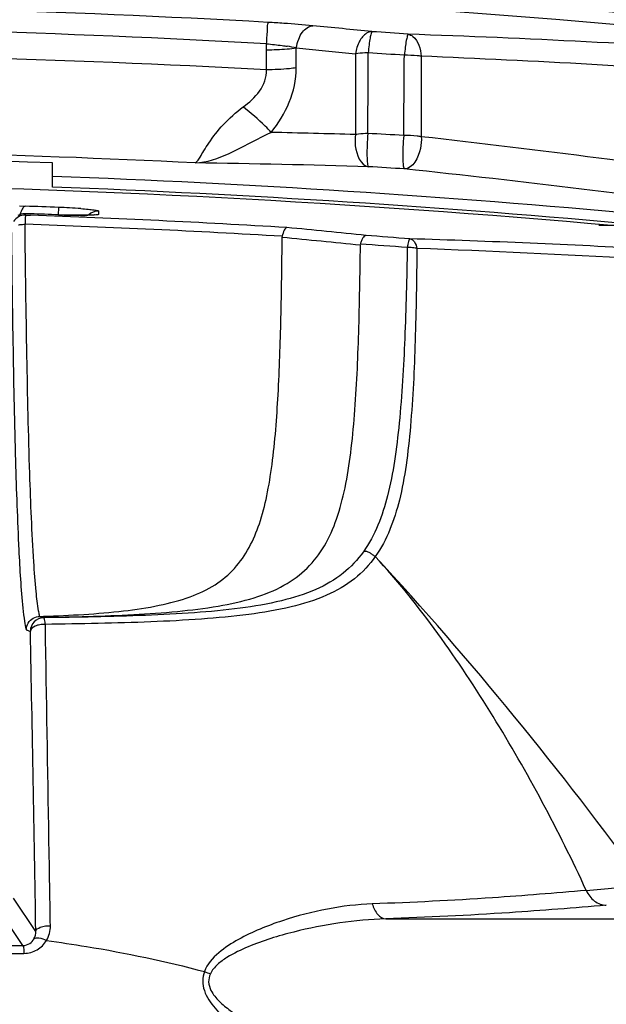
# Model space of a CAD drawing. Units: millimetres. Extents: x 6 to 2529, y -3 to 1779.
# Drawn here: x 782 to 804, y 1106 to 1143 of the extents above; entities that cross this region are included whole.
import ezdxf

# ---------------------------------------------------------------- set-up
doc = ezdxf.new("R2010")
doc.units = ezdxf.units.MM

msp = doc.modelspace()

# ---------------------------------------------------------------- linework, layer by layer
at = {"color": 0, "linetype": 'Continuous'}
for p, q in [((791.093, 1142.183), (791.093, 1142.407)), ((792.203, 1141.506), (792.204, 1142.25)), ((792.204, 1142.25), (793.291, 1142.145)), ((791.093, 1141.436), (791.093, 1142.183)), ((793.291, 1142.145), (794.413, 1142.032)), ((783.092, 1137.043), (783.092, 1137.947)), ((781.846, 1136.348), (782.073, 1136.329)), ((782.27, 1136.044), (782.047, 1136.04)), ((782.047, 1136.04), (782.075, 1135.996)), ((782.075, 1135.996), (782.267, 1135.989)), ((782.27, 1136.044), (782.258, 1136.045)), ((783.31, 1136.007), (782.259, 1136.045)), ((783.31, 1136.284), (783.3, 1136.007)), ((783.31, 1136.006), (783.31, 1136.007)), ((784.044, 1135.989), (783.823, 1135.992)), ((784.522, 1135.993), (784.396, 1135.99)), ((784.812, 1136.146), (784.812, 1136.025)), ((803.517, 1135.623), (805.101, 1135.623)), ((796.724, 1135.099), (796.452, 1135.107)), ((782.609, 1120.98), (782.752, 1120.985)), ((782.829, 1120.106), (782.819, 1120.68)), ((782.462, 1109.193), (781.632, 1110.437)), ((781.982, 1108.663), (781.133, 1109.938)), ((795.546, 1109.661), (807.313, 1109.661))]:
    msp.add_line(p, q, dxfattribs=at)
for points in [[(783.823, 1135.992), (783.577, 1135.998), (783.314, 1136.007)], [(784.396, 1135.99), (784.237, 1135.988), (784.044, 1135.989)], [(784.664, 1136.002), (784.659, 1136.002), (784.61, 1135.997), (784.522, 1135.993)]]:
    msp.add_lwpolyline(points, dxfattribs=at)
for centre, radius, start, end in [((768.092, 742.642), 402.56, 84.16871, 95.83129), ((768.092, 733.142), 411.56, 84.19847, 95.80152), ((768.092, 737.117), 406.745, 86.75034, 93.2497), ((768.092, 732.263), 410.789, 86.79015, 93.20985), ((788.402, 1094.832), 48.454, 86.0504, 86.7505), ((789.17, 1105.226), 38.032, 84.4933, 86.1268), ((753.514, 738.176), 406.809, 84.14203, 84.45545), ((766.975, 744.822), 399.026, 85.77284, 85.96768), ((783.395, 758.962), 384.021, 86.07333, 88.06111), ((791.293, 1149.151), 6.96, 274.6626, 277.5259), ((790.642, 1134.724), 7.687, 78.2706, 80.8721), ((768.092, 712.105), 429.946, 86.93329, 93.06671), ((-115.779, 1145.502), 910.68, 359.593994, 359.783819), ((768.548, 733.356), 409.559, 86.12243, 86.31168), ((-102.904, 1147.92), 899.168, 359.4301, 359.621321), ((779.688, 720.589), 421.703, 85.92816, 87.6648), ((782.063, 720.766), 418.426, 88.30784, 88.73974), ((772.08, 707.585), 432.066, 86.79722, 86.97536), ((740.958, 647.824), 494.279, 81.95456, 83.50402), ((768.092, 728.354), 410.099, 87.15917, 92.84083), ((768.092, 733.142), 405.083, 87.87788, 92.12212), ((782.606, 727.089), 410.902, 88.28489, 89.18974), ((769.611, 719.263), 419.307, 86.35849, 86.54171), ((768.092, 733.142), 404.579, 84.74621, 87.87524), ((750.297, 703.065), 437.08, 82.21666, 83.96593), ((768.092, 733.142), 404.179, 84.74621, 87.87314), ((768.092, 732.642), 404.56, 83.96981, 88.15856), ((768.092, 732.642), 403.929, 87.84076, 88.01643), ((782.904, 1135.774), 1.056, 163.0464, 167.2838), ((768.116, 740.257), 395.985, 86.56352, 87.95203), ((768.092, 732.642), 403.652, 87.83927, 87.98711), ((782.327, 1110.153), 26.149, 86.9368, 87.8443), ((784.478, 1167.032), 31.047, 267.8444, 268.2232), ((784.441, 1165.827), 29.842, 268.2232, 268.4165), ((784.382, 1163.651), 27.665, 268.4142, 268.7304), ((782.61, 1115.414), 20.881, 85.776, 86.9419), ((784.305, 1160.113), 24.127, 268.7269, 269.1915), ((784.254, 1156.59), 20.603, 269.1943, 269.503), ((784.226, 1153.211), 17.224, 269.4988, 269.9247), ((784.229, 1147.674), 11.687, 269.8732, 270.8977), ((768.098, 735.288), 400.609, 86.62537, 88.00302), ((753.923, 742.642), 394.715, 84.05426, 84.48578), ((766.419, 755.489), 380.804, 85.47642, 85.7242), ((753.391, 735.098), 401.888, 84.11432, 84.53358), ((768.077, 749.346), 386.474, 85.80407, 86.06449), ((786.107, 788.321), 346.941, 86.75818, 88.24636), ((796.401, 1133.422), 1.363, 88.0075, 91.9691), ((782.47, 746.323), 388.686, 86.68471, 87.89993), ((695.671, 1031.532), 135.294, 35.93285, 42.66378), ((-2013.107, 1064.357), 2795.928, 0.918837, 1.149073), ((779.258, 1379.644), 269.967, 275.05521, 275.51848), ((771.551, 3837.144), 2728.501, 269.92735, 270.219037), ((789.591, 1109.676), 2.153, 247.4955, 253.8257)]:
    msp.add_arc(centre, radius, start, end, dxfattribs=at)
for points, knots in [([(791.093, 1142.407), (791.099, 1142.509), (791.108, 1142.694), (791.133, 1142.943), (791.121, 1143.096), (791.165, 1143.191), (791.149, 1143.208)], [0, 0, 0, 0, 0.382593, 0.698199, 0.91152, 1, 1, 1, 1]), ([(792.204, 1142.25), (792.222, 1142.361), (792.282, 1142.568), (792.433, 1142.899), (792.669, 1143.072), (792.82, 1143.082)], [0, 0, 0, 0, 0.308557, 0.584583, 1, 1, 1, 1]), ([(795.034, 1142.861), (794.964, 1142.86), (794.762, 1142.788), (794.53, 1142.482), (794.441, 1142.195), (794.413, 1142.032)], [0, 0, 0, 0, 0.190663, 0.551621, 1, 1, 1, 1]), ([(795.034, 1142.861), (795.011, 1142.849), (794.994, 1142.752), (794.954, 1142.602), (794.924, 1142.352), (794.904, 1142.168), (794.895, 1142.066)], [0, 0, 0, 0, 0.094491, 0.307925, 0.620684, 1, 1, 1, 1]), ([(796.388, 1142.763), (796.365, 1142.752), (796.347, 1142.656), (796.307, 1142.507), (796.275, 1142.26), (796.254, 1142.078), (796.245, 1141.977)], [0, 0, 0, 0, 0.094711, 0.307913, 0.620443, 1, 1, 1, 1]), ([(796.388, 1142.763), (796.451, 1142.754), (796.761, 1142.593), (796.851, 1142.209), (796.871, 1141.942)], [0, 0, 0, 0, 0.192704, 1, 1, 1, 1]), ([(791.093, 1142.407), (791.288, 1142.39), (791.545, 1142.362), (791.8, 1142.323), (791.861, 1142.314)], [0, 0, 0, 0, 0.759877, 1, 1, 1, 1]), ([(794.895, 1142.066), (794.852, 1142.066), (794.691, 1142.061), (794.531, 1142.048), (794.413, 1142.032)], [0, 0, 0, 0, 0.263928, 1, 1, 1, 1]), ([(796.871, 1141.942), (796.823, 1141.948), (796.615, 1141.972), (796.405, 1141.979), (796.245, 1141.977)], [0, 0, 0, 0, 0.231387, 1, 1, 1, 1]), ([(792.203, 1141.506), (792.118, 1141.494), (791.749, 1141.451), (791.378, 1141.436), (791.093, 1141.436)], [0, 0, 0, 0, 0.231488, 1, 1, 1, 1]), ([(791.266, 1139.091), (791.538, 1139.433), (792.008, 1140.187), (792.202, 1141.068), (792.203, 1141.506)], [0, 0, 0, 0, 0.499374, 1, 1, 1, 1]), ([(790.214, 1140.042), (790.443, 1140.209), (790.874, 1140.584), (791.104, 1141.154), (791.093, 1141.436)], [0, 0, 0, 0, 0.502426, 1, 1, 1, 1]), ([(788.417, 1137.949), (788.452, 1137.96), (788.524, 1138.037), (788.621, 1138.192), (788.758, 1138.422), (789.021, 1138.84), (789.476, 1139.426), (789.945, 1139.844), (790.214, 1140.042)], [0, 0, 0, 0, 0.039165, 0.105902, 0.202372, 0.326512, 0.639133, 1, 1, 1, 1]), ([(791.266, 1139.091), (791.193, 1139.172), (790.864, 1139.513), (790.504, 1139.822), (790.214, 1140.042)], [0, 0, 0, 0, 0.231189, 1, 1, 1, 1]), ([(788.417, 1137.949), (788.859, 1137.962), (789.858, 1138.324), (790.731, 1138.853), (791.266, 1139.091)], [0, 0, 0, 0, 0.430228, 1, 1, 1, 1]), ([(794.419, 1139.009), (794.399, 1138.87), (794.382, 1138.447), (794.599, 1137.85), (794.904, 1137.806)], [0, 0, 0, 0, 0.313158, 1, 1, 1, 1]), ([(794.878, 1139.049), (794.761, 1139.047), (794.607, 1139.037), (794.454, 1139.015), (794.419, 1139.009)], [0, 0, 0, 0, 0.766857, 1, 1, 1, 1]), ([(794.878, 1139.049), (794.866, 1138.904), (794.848, 1138.625), (794.843, 1138.253), (794.852, 1137.99), (794.877, 1137.859), (794.892, 1137.813), (794.904, 1137.806)], [0, 0, 0, 0, 0.348719, 0.667892, 0.897863, 0.965802, 1, 1, 1, 1]), ([(796.22, 1138.976), (796.206, 1138.831), (796.187, 1138.55), (796.181, 1138.175), (796.19, 1137.909), (796.215, 1137.777), (796.23, 1137.73), (796.243, 1137.723)], [0, 0, 0, 0, 0.347742, 0.666999, 0.897443, 0.9656, 1, 1, 1, 1]), ([(796.878, 1138.93), (796.828, 1138.939), (796.61, 1138.971), (796.389, 1138.98), (796.22, 1138.976)], [0, 0, 0, 0, 0.230807, 1, 1, 1, 1]), ([(796.878, 1138.93), (796.885, 1138.783), (796.861, 1138.34), (796.568, 1137.726), (796.243, 1137.723)], [0, 0, 0, 0, 0.311425, 1, 1, 1, 1]), ([(782.073, 1136.329), (782.033, 1136.325), (781.946, 1136.242), (781.913, 1136.144), (781.894, 1136.082)], [0, 0, 0, 0, 0.380043, 1, 1, 1, 1]), ([(782.075, 1135.996), (781.987, 1135.999), (781.807, 1135.956), (781.673, 1135.827), (781.628, 1135.752)], [0, 0, 0, 0, 0.499961, 1, 1, 1, 1]), ([(782.075, 1135.996), (782.078, 1135.992), (782.072, 1135.973), (782.071, 1135.941), (782.068, 1135.889), (782.067, 1135.849), (782.065, 1135.826)], [0, 0, 0, 0, 0.089196, 0.291876, 0.599318, 1, 1, 1, 1]), ([(784.148, 1136.238), (784.241, 1136.231), (784.403, 1136.218), (784.592, 1136.197), (784.705, 1136.18), (784.762, 1136.169), (784.793, 1136.16), (784.812, 1136.151), (784.812, 1136.146)], [0, 0, 0, 0, 0.412233, 0.726721, 0.841368, 0.925273, 0.9776, 1, 1, 1, 1]), ([(784.812, 1136.025), (784.812, 1136.016), (784.762, 1136.009), (784.698, 1135.998), (784.566, 1135.992), (784.469, 1135.989), (784.412, 1135.988)], [0, 0, 0, 0, 0.072669, 0.265857, 0.578255, 1, 1, 1, 1]), ([(781.813, 1135.631), (781.832, 1135.635), (781.913, 1135.647), (781.996, 1135.653), (782.058, 1135.654)], [0, 0, 0, 0, 0.238084, 1, 1, 1, 1]), ([(782.065, 1135.826), (782.065, 1135.813), (782.061, 1135.756), (782.058, 1135.698), (782.058, 1135.654)], [0, 0, 0, 0, 0.228054, 1, 1, 1, 1]), ([(782.568, 1121.187), (782.528, 1121.427), (782.455, 1122.037), (782.331, 1123.748), (782.214, 1126.686), (782.12, 1130.898), (782.077, 1134.009), (782.058, 1135.654)], [0, 0, 0, 0, 0.050437, 0.127029, 0.355456, 0.659334, 1, 1, 1, 1]), ([(781.992, 1121.283), (781.916, 1122.008), (781.81, 1123.849), (781.697, 1127.072), (781.615, 1131.084), (781.576, 1133.981), (781.558, 1135.497)], [0, 0, 0, 0, 0.153699, 0.388769, 0.680189, 1, 1, 1, 1]), ([(791.853, 1135.53), (791.808, 1135.526), (791.723, 1135.398), (791.695, 1135.283), (791.68, 1135.202)], [0, 0, 0, 0, 0.351912, 1, 1, 1, 1]), ([(794.81, 1135.233), (794.762, 1135.231), (794.695, 1135.148), (794.639, 1135.036), (794.603, 1134.954), (794.603, 1134.908)], [0, 0, 0, 0, 0.366347, 0.658655, 1, 1, 1, 1]), ([(782.689, 1120.942), (783.834, 1120.961), (785.525, 1121), (787.724, 1121.15), (789.233, 1121.335), (790.58, 1121.627), (791.728, 1122.079), (792.64, 1122.743), (793.3, 1123.613), (793.751, 1124.647), (794.054, 1125.826), (794.256, 1127.134), (794.441, 1129.07), (794.553, 1131.661), (794.589, 1133.777), (794.602, 1134.868)], [0, 0, 0, 0, 0.150945, 0.222986, 0.290488, 0.351246, 0.404417, 0.451968, 0.498044, 0.546597, 0.599831, 0.658148, 0.720893, 0.856199, 1, 1, 1, 1]), ([(782.752, 1120.985), (783.752, 1121.02), (785.203, 1121.092), (787.034, 1121.361), (788.194, 1121.662), (789.163, 1122.112), (790.174, 1122.956), (790.782, 1124.172), (791.124, 1125.52), (791.382, 1127.134), (791.546, 1129.356), (791.64, 1132.192), (791.666, 1134.153), (791.676, 1135.159)], [0, 0, 0, 0, 0.148456, 0.215185, 0.274243, 0.325708, 0.372431, 0.466972, 0.520526, 0.5791, 0.708971, 0.850843, 1, 1, 1, 1]), ([(796.452, 1135.107), (796.44, 1135.104), (796.419, 1135.068), (796.397, 1135.004), (796.373, 1134.903), (796.361, 1134.827), (796.355, 1134.784)], [0, 0, 0, 0, 0.108165, 0.318467, 0.623416, 1, 1, 1, 1]), ([(796.452, 1135.107), (796.518, 1135.098), (796.654, 1134.988), (796.699, 1134.835), (796.713, 1134.747)], [0, 0, 0, 0, 0.429443, 1, 1, 1, 1]), ([(796.355, 1134.784), (796.334, 1133.648), (796.281, 1131.457), (796.129, 1128.789), (795.896, 1126.822), (795.584, 1125.175), (795.151, 1124.017), (794.711, 1123.4)], [0, 0, 0, 0, 0.29341, 0.565886, 0.690148, 0.804044, 1, 1, 1, 1]), ([(796.713, 1134.747), (796.702, 1133.596), (796.668, 1131.375), (796.544, 1128.671), (796.33, 1126.679), (796.03, 1125.014), (795.599, 1123.845), (795.159, 1123.221)], [0, 0, 0, 0, 0.294099, 0.566958, 0.691181, 0.804846, 1, 1, 1, 1]), ([(796.713, 1134.747), (796.693, 1134.753), (796.606, 1134.772), (796.517, 1134.782), (796.449, 1134.784)], [0, 0, 0, 0, 0.231353, 1, 1, 1, 1]), ([(795.159, 1123.221), (795.124, 1123.244), (795.052, 1123.286), (794.956, 1123.364), (794.839, 1123.417), (794.753, 1123.409), (794.711, 1123.4)], [0, 0, 0, 0, 0.249847, 0.5011, 0.74175, 1, 1, 1, 1]), ([(794.711, 1123.4), (794.496, 1123.099), (793.967, 1122.532), (792.9, 1121.919), (791.586, 1121.518), (790.058, 1121.26), (788.359, 1121.101), (785.906, 1120.977), (784.024, 1120.945), (782.753, 1120.93)], [0, 0, 0, 0, 0.088035, 0.182047, 0.290068, 0.414149, 0.551218, 0.696754, 1, 1, 1, 1]), ([(795.159, 1123.221), (794.94, 1122.911), (794.397, 1122.326), (793.298, 1121.699), (791.946, 1121.288), (790.371, 1121.026), (788.619, 1120.863), (786.082, 1120.733), (784.135, 1120.698), (782.819, 1120.68)], [0, 0, 0, 0, 0.087741, 0.181424, 0.289099, 0.412901, 0.549914, 0.695686, 1, 1, 1, 1]), ([(803.047, 1110.727), (802.016, 1112.962), (800.266, 1116.237), (797.547, 1120.365), (795.996, 1122.309), (795.159, 1123.221)], [0, 0, 0, 0, 0.498112, 0.749323, 1, 1, 1, 1]), ([(782.114, 1120.481), (782.084, 1120.584), (782.042, 1120.852), (782.009, 1121.121), (781.992, 1121.283)], [0, 0, 0, 0, 0.395824, 1, 1, 1, 1]), ([(782.114, 1120.481), (782.114, 1120.566), (782.161, 1120.74), (782.287, 1120.869), (782.362, 1120.911)], [0, 0, 0, 0, 0.499598, 1, 1, 1, 1]), ([(782.609, 1120.98), (782.605, 1120.994), (782.588, 1121.063), (782.577, 1121.132), (782.568, 1121.187)], [0, 0, 0, 0, 0.205733, 1, 1, 1, 1]), ([(782.689, 1120.942), (782.696, 1120.941), (782.717, 1120.937), (782.738, 1120.931), (782.753, 1120.93)], [0, 0, 0, 0, 0.315071, 1, 1, 1, 1]), ([(782.819, 1120.676), (782.814, 1120.737), (782.802, 1120.819), (782.779, 1120.899), (782.762, 1120.925), (782.753, 1120.926)], [0, 0, 0, 0, 0.69951, 0.901598, 1, 1, 1, 1]), ([(782.114, 1120.481), (782.126, 1120.473), (782.171, 1120.448), (782.222, 1120.433), (782.259, 1120.426)], [0, 0, 0, 0, 0.267584, 1, 1, 1, 1]), ([(782.819, 1120.676), (782.751, 1120.679), (782.616, 1120.671), (782.414, 1120.62), (782.264, 1120.51), (782.259, 1120.426)], [0, 0, 0, 0, 0.317336, 0.607606, 1, 1, 1, 1]), ([(783.007, 1109.402), (782.992, 1110.308), (782.934, 1113.877), (782.876, 1117.445), (782.829, 1120.106)], [0, 0, 0, 0, 0.254118, 1, 1, 1, 1]), ([(803.047, 1110.727), (801.879, 1110.625), (799.216, 1110.405), (796.546, 1110.275), (795.047, 1110.221)], [0, 0, 0, 0, 0.4386, 1, 1, 1, 1]), ([(803.047, 1110.727), (803.115, 1110.573), (803.317, 1110.298), (803.642, 1110.175), (803.797, 1110.169)], [0, 0, 0, 0, 0.521276, 1, 1, 1, 1]), ([(795.047, 1110.221), (794.485, 1110.201), (793.345, 1110.063), (791.663, 1109.624), (790.285, 1109.064), (789.286, 1108.429), (788.869, 1107.963), (788.767, 1107.687)], [0, 0, 0, 0, 0.24115, 0.490394, 0.745511, 0.873678, 1, 1, 1, 1]), ([(795.047, 1110.221), (795.09, 1110.078), (795.196, 1109.833), (795.435, 1109.67), (795.546, 1109.661)], [0, 0, 0, 0, 0.574429, 1, 1, 1, 1]), ([(803.797, 1110.169), (802.592, 1110.069), (799.845, 1109.848), (797.092, 1109.717), (795.546, 1109.661)], [0, 0, 0, 0, 0.438626, 1, 1, 1, 1]), ([(782.462, 1109.193), (782.467, 1109.268), (782.692, 1109.392), (782.88, 1109.405), (783.007, 1109.402)], [0, 0, 0, 0, 0.373711, 1, 1, 1, 1]), ([(795.546, 1109.661), (794.972, 1109.645), (793.814, 1109.537), (792.382, 1109.254), (791.244, 1108.934), (790.403, 1108.633), (789.728, 1108.311), (789.249, 1107.967), (789.054, 1107.739), (788.992, 1107.608)], [0, 0, 0, 0, 0.244648, 0.494742, 0.621432, 0.74865, 0.875495, 0.938284, 1, 1, 1, 1]), ([(781.982, 1108.663), (782.071, 1108.664), (782.241, 1108.715), (782.356, 1108.843), (782.394, 1108.91)], [0, 0, 0, 0, 0.538739, 1, 1, 1, 1]), ([(781.982, 1108.663), (781.99, 1108.658), (781.996, 1108.624), (782.007, 1108.568), (782.014, 1108.477), (782.018, 1108.408), (782.02, 1108.37)], [0, 0, 0, 0, 0.094348, 0.301866, 0.611458, 1, 1, 1, 1]), ([(782.02, 1108.37), (782.19, 1108.37), (782.529, 1108.463), (782.775, 1108.711), (782.859, 1108.85)], [0, 0, 0, 0, 0.511455, 1, 1, 1, 1]), ([(782.394, 1108.91), (782.432, 1108.957), (782.628, 1108.958), (782.769, 1108.897), (782.859, 1108.85)], [0, 0, 0, 0, 0.374317, 1, 1, 1, 1]), ([(782.859, 1108.85), (783.358, 1108.782), (785.344, 1108.487), (787.315, 1108.08), (788.767, 1107.687)], [0, 0, 0, 0, 0.250613, 1, 1, 1, 1]), ([(768.092, 1108.357), (771.575, 1108.357), (776.218, 1108.353), (780.861, 1108.365), (782.02, 1108.37)], [0, 0, 0, 0, 0.750327, 1, 1, 1, 1]), ([(788.767, 1107.687), (788.726, 1107.576), (788.68, 1107.333), (788.75, 1106.965), (788.924, 1106.624), (789.241, 1106.21), (789.723, 1105.758), (790.142, 1105.438), (790.357, 1105.283)], [0, 0, 0, 0, 0.115431, 0.234874, 0.358707, 0.485282, 0.741791, 1, 1, 1, 1]), ([(788.992, 1107.608), (788.947, 1107.513), (788.896, 1107.293), (789.017, 1106.911), (789.32, 1106.558), (789.864, 1106.116), (790.319, 1105.841), (790.627, 1105.667)], [0, 0, 0, 0, 0.114997, 0.234645, 0.422262, 0.614007, 1, 1, 1, 1])]:
    msp.add_open_spline(points, degree=3, knots=knots, dxfattribs=at)
for points in [[(791.093, 1142.183), (791.348, 1142.183), (791.604, 1142.192), (791.858, 1142.213)], [(794.413, 1142.032), (794.416, 1141.025), (794.418, 1140.017), (794.419, 1139.009)], [(796.871, 1141.942), (796.874, 1140.938), (796.876, 1139.934), (796.878, 1138.93)], [(782.047, 1136.04), (781.959, 1136.043), (781.867, 1136.021), (781.789, 1135.978)], [(784.812, 1136.146), (784.68, 1136.152), (784.536, 1136.096), (784.442, 1136.004)], [(791.676, 1135.159), (791.676, 1135.173), (791.676, 1135.188), (791.682, 1135.202)], [(782.362, 1120.911), (782.436, 1120.954), (782.525, 1120.976), (782.61, 1120.975)], [(782.753, 1120.926), (782.626, 1120.924), (782.491, 1120.867), (782.402, 1120.776)], [(782.604, 1120.98), (782.631, 1120.964), (782.659, 1120.951), (782.689, 1120.942)], [(782.402, 1120.776), (782.314, 1120.686), (782.259, 1120.552), (782.259, 1120.426)], [(782.859, 1108.85), (782.957, 1109.013), (783.01, 1109.211), (783.007, 1109.402)], [(782.394, 1108.91), (782.441, 1108.994), (782.465, 1109.096), (782.462, 1109.193)]]:
    msp.add_open_spline(points, degree=3, dxfattribs=at)

doc.saveas('drawing.dxf')
